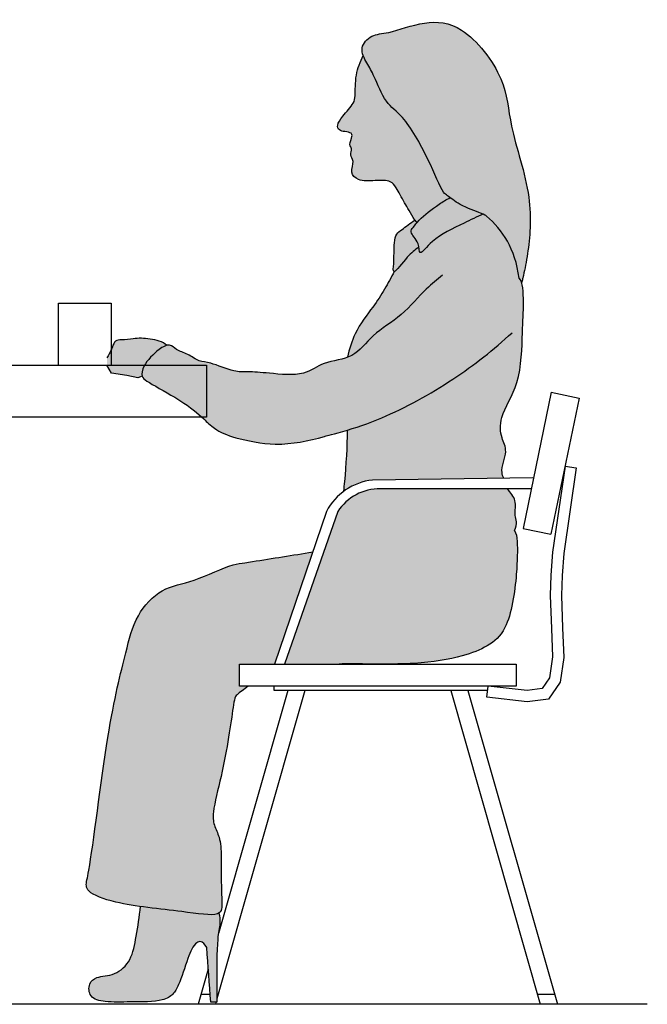
# Model space of a CAD drawing. Units: millimetres. Extents: x -0.39 to 9.58, y -6.08 to 3.82.
# Drawn here: x 5.94 to 6.78, y -2.78 to -1.47 of the extents above; entities that cross this region are included whole.
import ezdxf

# ---------------------------------------------------------------- set-up
doc = ezdxf.new("R2010")
doc.units = ezdxf.units.MM

# ---------------------------------------------------------------- blocks, each defined once
blk = doc.blocks.new('Persona 74')
at = {"true_color": 0xb8b8b8, "transparency": 33554687}
h = blk.add_hatch(color=9, dxfattribs=at)
h.dxf.hatch_style = 1
edge = h.paths.add_edge_path()
edge.add_spline(control_points=[(0.4047336581697891, 0.956480541939456), (0.4051806406647529, 0.9582918741145647), (0.4056276231597167, 0.9601032062896735), (0.4060746056546805, 0.9619145384647823), (0.4064249794542434, 0.9633343778177874), (0.4067753532538063, 0.9647542171707926), (0.4071149286629066, 0.9661748221307889), (0.4093063429964729, 0.9753425474376058), (0.4143797479450484, 1.00214010984503), (0.4208203189626829, 1.072342953759922), (0.3871456736418111, 1.164794018605939), (0.3855851229906762, 1.227737293228756), (0.3294887304496967, 1.300494516400356), (0.2768123542426224, 1.306431408639739), (0.2292072593505168, 1.287630692674185), (0.2058175246654059, 1.287679963242802), (0.1909540101085934, 1.272273063810866), (0.1931137138322189, 1.262023224859837), (0.1943992839157633, 1.258633518924543)], knot_values=[9.546773799692524, 9.546773799692524, 9.546773799692524, 9.546773799692524, 9.598055048656336, 9.598055048656336, 9.598055048656336, 9.638252609518185, 9.638252609518185, 9.638252609518185, 9.89766335801129, 10.39389069765946, 10.95773540978396, 11.41679647091858, 11.93868718224276, 12.3438185814745, 12.74532186519103, 13.01943868546438, 13.27666697748034, 13.40766832917788, 13.40766832917788, 13.40766832917788, 13.40766832917788], degree=3, periodic=0)
edge.add_spline(control_points=[(0.1943992839157633, 1.258633518924543), (0.1956778576694769, 1.25526226044774), (0.2011631462992531, 1.245357973228853), (0.2094738005287979, 1.231321663185796), (0.2232565803969067, 1.194821481657925), (0.2493835432511844, 1.178056866798535), (0.2805704422583801, 1.123736319274883), (0.2993355539155118, 1.076508985863939), (0.304738231535745, 1.073504841217217), (0.3084122678208079, 1.070758524926552), (0.3097275289618213, 1.069783114856485)], knot_values=[7.413980357785727, 7.413980357785727, 7.413980357785727, 7.413980357785727, 7.544268773894236, 7.804649961785101, 8.14965016773137, 8.465657072403962, 8.927188262661064, 9.324764606824498, 9.476505815335964, 9.54677379969252, 9.54677379969252, 9.54677379969252, 9.54677379969252], degree=3, periodic=0)
edge.add_spline(control_points=[(0.3097275289618213, 1.069783114856485), (0.3132591478997808, 1.067164032935559), (0.3260819203849337, 1.057791146783506), (0.3464269704743783, 1.050825062004165), (0.3525345023550897, 1.048322807472313), (0.3533881303103788, 1.047952256852762)], knot_values=[6.824149845607845, 6.824149845607845, 6.824149845607845, 6.824149845607845, 7.012827011341365, 7.346650941192952, 7.413980357785728, 7.413980357785728, 7.413980357785728, 7.413980357785728], degree=3, periodic=0)
edge.add_spline(control_points=[(0.3533881303103788, 1.047952256852762), (0.3565412325615281, 1.046583529428324), (0.3788699780473931, 1.027530916266006), (0.3960479303237605, 1.002170683708513), (0.4014970294749389, 0.9628284159577305)], knot_values=[0, 0, 0, 0, 0.2486991360953406, 6.824149845607846, 6.824149845607846, 6.824149845607846, 6.824149845607846], degree=3, periodic=0)
edge.add_spline(control_points=[(0.4014970294749389, 0.9628284159577305), (0.4028699744495674, 0.9613838268180079), (0.4039251229211721, 0.9591810158706042), (0.4047336581653211, 0.9564805419544049)], knot_values=[3.333585661916953, 3.333585661916953, 3.333585661916953, 3.333585661916953, 3.427229654417148, 3.427229654417148, 3.427229654417148, 3.427229654417148], degree=3, periodic=0)
edge = h.paths.add_edge_path()
edge.add_spline(control_points=[(0.3097275289618213, 1.069783114856485), (0.3084122678208079, 1.070758524926552), (0.304738231535745, 1.073504841217217), (0.2993355539155118, 1.076508985863939), (0.2805704422583801, 1.123736319274883), (0.2493835432511844, 1.178056866798535), (0.2232565803969067, 1.194821481657925), (0.2094738005287979, 1.231321663185796), (0.2011631462992531, 1.245357973228853), (0.1956778576694769, 1.25526226044774), (0.1943992839157633, 1.258633518924543)], knot_values=[7.413980357785729, 7.413980357785729, 7.413980357785729, 7.413980357785729, 7.484248342142285, 7.635989550653751, 8.033565894817185, 8.495097085074287, 8.81110398974688, 9.156104195693148, 9.416485383584012, 9.546773799692522, 9.546773799692522, 9.546773799692522, 9.546773799692522], degree=3, periodic=0)
edge.add_spline(control_points=[(0.1943992839157715, 1.258633518924562), (0.1902191688847665, 1.250442579234061), (0.1834799794035291, 1.234054481072505), (0.1838517554986367, 1.205475159889403), (0.1823325194689858, 1.195104849723748), (0.1669112606445822, 1.178346837546499), (0.1589302278663922, 1.166757062786779), (0.1616370707768624, 1.158829311548146), (0.1698782930650964, 1.15760266970301), (0.1787458391740415, 1.156256528667967), (0.1803578981141243, 1.151385464304383), (0.1746018896022292, 1.139762848794653), (0.1806886084480652, 1.134999203847926), (0.1758631483452007, 1.126269074298051), (0.1833478946126661, 1.11822632429255), (0.1759269113205448, 1.103064426469246), (0.1879949382837651, 1.091069643417065), (0.2098371289110901, 1.092561827128257), (0.2310283188952553, 1.093089639887395), (0.2387971341555613, 1.082776025018006), (0.2490180722108164, 1.063058307662828), (0.2570959416162282, 1.049570056283656), (0.2627702865214303, 1.039870219631318)], knot_values=[0.03124718999684895, 0.03124718999684895, 0.03124718999684895, 0.03124718999684895, 0.3317704211933834, 0.6300249354715537, 0.8144127916496822, 1.083104188293923, 1.299732186269655, 1.458812945163883, 1.617424087838565, 1.783714214514296, 1.899237516499667, 2.076095558273584, 2.216021275206532, 2.377264306131694, 2.551329967996875, 2.768168463178044, 2.977131648377606, 3.246607201282081, 3.502436130443916, 3.695471526781419, 3.968965765941357, 4.229222454557864, 4.229222454557864, 4.229222454557864, 4.229222454557864], degree=3, periodic=0)
edge.add_line((0.2627702865214302, 1.039870219631318), (0.2654349509014126, 1.036177483517219))
edge.add_spline(control_points=[(0.2654349509682374, 1.036177483594671), (0.2664650708988776, 1.037413888080308), (0.2732169492584502, 1.045147579737239), (0.2899745119080706, 1.058237158025648), (0.30473887747047, 1.067168010116603), (0.309727528967386, 1.06978311485183)], knot_values=[2.33038490625354, 2.33038490625354, 2.33038490625354, 2.33038490625354, 2.405439264754302, 2.780818513267809, 2.960232616072015, 2.960232616072015, 2.960232616072015, 2.960232616072015], degree=3, periodic=0)
at = {"true_color": 0xd1d1d1}
h = blk.add_hatch(color=254, dxfattribs=at)
h.dxf.hatch_style = 1
edge = h.paths.add_edge_path()
edge.add_spline(control_points=[(0.309727528967386, 1.06978311485183), (0.30473887747047, 1.067168010116603), (0.2899745119080706, 1.058237158025648), (0.2696898322159313, 1.042392496815829), (0.2613102116979178, 1.030728503021919), (0.2547686991204614, 1.023661153559956), (0.2698046382702728, 1.010550681633859), (0.2676245425903687, 0.9897423490243966), (0.2879166473239252, 1.017129984311275), (0.3212118391344916, 1.03211621204337), (0.3455606963167099, 1.044543809881489), (0.353388130310293, 1.047952256852724)], knot_values=[0.7736509434674463, 0.7736509434674463, 0.7736509434674463, 0.7736509434674463, 0.9530650462716519, 1.328444294785159, 1.536068445083331, 1.677259453225266, 1.912530550464913, 2.103991740705228, 2.361107200031332, 2.745672180702003, 2.960232616072015, 2.960232616072015, 2.960232616072015, 2.960232616072015], degree=3, periodic=0)
edge.add_spline(control_points=[(0.3533881303103783, 1.047952256852762), (0.3525345023550894, 1.048322807472313), (0.3464269704743792, 1.050825062004165), (0.326081920384933, 1.057791146783506), (0.3132591478997817, 1.067164032935559), (0.3097275289618224, 1.069783114856485)], knot_values=[6.82414984560786, 6.82414984560786, 6.82414984560786, 6.82414984560786, 6.891479262200622, 7.225303192052209, 7.413980357785725, 7.413980357785725, 7.413980357785725, 7.413980357785725], degree=3, periodic=0)
edge = h.paths.add_edge_path()
edge.add_spline(control_points=[(0.268232470384179, 1.004305165021642), (0.2679855777451667, 1.005700534332356), (0.2661207902025513, 1.013762784728362), (0.2547686991204614, 1.023661153559956), (0.2604696354553653, 1.029820357392724), (0.2636154325890345, 1.033993601292397), (0.2654349509682365, 1.03617748359467)], knot_values=[1.769034649511146, 1.769034649511146, 1.769034649511146, 1.769034649511146, 1.821353009074548, 2.056624106314195, 2.19781511445613, 2.330384906253524, 2.330384906253524, 2.330384906253524, 2.330384906253524], degree=3, periodic=0)
edge.add_line((0.2654349509034901, 1.03617748351434), (0.2627702865214303, 1.039870219631318))
edge.add_spline(control_points=[(0.2627702865214303, 1.039870219631318), (0.2568737408424226, 1.036119554424168), (0.2462056472061249, 1.027466315434935), (0.2378719295810185, 1.02202447547424), (0.2348799776532076, 1.0088637373198), (0.2355241058733952, 0.984331418093646), (0.2326400128039836, 0.9642282208940642), (0.2538137856490437, 0.9937510973240862), (0.2628885066792179, 0.9999248064859572), (0.268232470384163, 1.004305165021606)], knot_values=[0, 0, 0, 0, 0.2525932755956581, 0.4203836101898413, 0.6137534141727505, 0.903155859592359, 1.080255161432976, 1.359497452055004, 1.610667705469292, 1.610667705469292, 1.610667705469292, 1.610667705469292], degree=3, periodic=0)
at = {"true_color": 0xdbdbdb, "transparency": 33554687}
h = blk.add_hatch(color=254, dxfattribs=at)
h.dxf.hatch_style = 1
edge = h.paths.add_edge_path()
edge.add_spline(control_points=[(0.3811067631606022, 0.6968634074644884), (0.379826653253776, 0.6991828835229228), (0.3762244894081395, 0.7093703440887742), (0.3876828596812345, 0.7325617446838351), (0.3769489495539631, 0.7502646573163005), (0.3746810519539849, 0.7803182727716944), (0.404873218290561, 0.8226150010413207), (0.4051635530130113, 0.8907787872363357), (0.4079880087879033, 0.9245637049160287), (0.4067487880810852, 0.9497500922743782), (0.404733658165318, 0.9564805419544085)], knot_values=[0.9154907360848714, 0.9154907360848714, 0.9154907360848714, 0.9154907360848714, 1.012373297596745, 1.314929572027414, 1.56530677655336, 1.861532848420042, 2.268726939074729, 2.73509098789909, 3.100194709470073, 3.333585661917003, 3.333585661917003, 3.333585661917003, 3.333585661917003], degree=3, periodic=0)
edge.add_spline(control_points=[(0.404733658165318, 0.9564805419544085), (0.4039251229211693, 0.9591810158706062), (0.4028699744495654, 0.9613838268180084), (0.4014970294749389, 0.9628284159577305)], knot_values=[3.333585661917003, 3.333585661917003, 3.333585661917003, 3.333585661917003, 3.427229654417149, 3.427229654417149, 3.427229654417149, 3.427229654417149], degree=3, periodic=0)
edge.add_spline(control_points=[(0.4014970294749389, 0.9628284159577305), (0.3960479303237605, 1.002170683708513), (0.3788699780473923, 1.027530916266006), (0.3565412325615291, 1.046583529428323), (0.3533881303103801, 1.047952256852761)], knot_values=[0, 0, 0, 0, 6.575450709512506, 6.824149845607798, 6.824149845607798, 6.824149845607798, 6.824149845607798], degree=3, periodic=0)
edge.add_spline(control_points=[(0.353388130310293, 1.047952256852724), (0.3455606963167099, 1.044543809881489), (0.3212118391344916, 1.03211621204337), (0.2879166473239252, 1.017129984311275), (0.2688988152868923, 0.9914621960450312), (0.2688890915197053, 1.000594122906547), (0.2682324703841772, 1.004305165021642)], knot_values=[0.7736509434674465, 0.7736509434674465, 0.7736509434674465, 0.7736509434674465, 0.988211378837458, 1.372776359508129, 1.629891818834233, 1.769034649511154, 1.769034649511154, 1.769034649511154, 1.769034649511154], degree=3, periodic=0)
edge.add_spline(control_points=[(0.268232470384163, 1.004305165021606), (0.2628885066792179, 0.9999248064859572), (0.2539110570546459, 0.9938172729526213), (0.23827959756367, 0.9720908253774558), (0.2355225718682572, 0.9717117176372918)], knot_values=[0, 0, 0, 0, 0.2511702534142883, 0.5247270829036191, 0.5247270829036191, 0.5247270829036191, 0.5247270829036191], degree=3, periodic=0)
edge.add_spline(control_points=[(0.2355225718682732, 0.971711717637298), (0.2315231983526189, 0.9636816689129759), (0.2226562355415638, 0.9476364190353479), (0.2070653724176452, 0.9232106370674984), (0.1843120318684157, 0.8957806108593394), (0.1757668422811118, 0.868452365132808), (0.1734916381187954, 0.8575092523370502)], knot_values=[0, 0, 0, 0, 0.2861887898246065, 0.5806996243740209, 0.9414002585576726, 1.174738992804329, 1.174738992804329, 1.174738992804329, 1.174738992804329], degree=3, periodic=0)
edge.add_spline(control_points=[(0.1734916380990157, 0.8575092523297103), (0.1635078969937567, 0.8538051787412391), (0.1394301595584491, 0.8515099895637253), (0.1169891800402247, 0.8317956279265486), (0.08522910640136416, 0.834812598231542), (0.07104480422946047, 0.8361686710643204)], knot_values=[1.449315079842607, 1.449315079842607, 1.449315079842607, 1.449315079842607, 1.734046033939089, 2.038598259027416, 2.393687229946502, 2.393687229946502, 2.393687229946502, 2.393687229946502], degree=3, periodic=0)
edge.add_spline(control_points=[(0.07104480422946047, 0.8361686710643204), (0.07060688749624866, 0.8362105375571325), (0.05846355886867372, 0.8373717635786537), (0.04104867296161707, 0.8388715688413875), (0.02440506601656089, 0.8373268554541209), (0.006950623437038672, 0.8444640755951971), (-0.0006577074209381806, 0.8471607146990783)], knot_values=[2.393687229946502, 2.393687229946502, 2.393687229946502, 2.393687229946502, 2.404650011214127, 2.699621899905091, 2.936903309981564, 3.167965548781287, 3.167965548781287, 3.167965548781287, 3.167965548781287], degree=3, periodic=0)
edge.add_spline(control_points=[(-0.0006577074209381806, 0.8471607146990783), (-0.003389848416277985, 0.8481290740387122), (-0.01280429279106698, 0.8512470648267119), (-0.02350181381797256, 0.8513091285365464), (-0.03851460773341486, 0.8621152145749775), (-0.05400291717129235, 0.8666863815741586), (-0.06050679838960704, 0.8741001492698759), (-0.06512912679595573, 0.8738311878572649), (-0.06634622278778046, 0.8735491788128469)], knot_values=[3.167965548781287, 3.167965548781287, 3.167965548781287, 3.167965548781287, 3.250939676337524, 3.468086436617588, 3.698926727372391, 3.921936513455238, 4.102800364114111, 4.1627790056123, 4.1627790056123, 4.1627790056123, 4.1627790056123], degree=3, periodic=0)
edge.add_spline(control_points=[(-0.06634622278778046, 0.8735491788128469), (-0.06950489333842214, 0.8728172943356975), (-0.08003197417348673, 0.866447334622424), (-0.09826562756101254, 0.8481149894132392), (-0.1003015604270221, 0.835750023114799), (-0.09944520301887572, 0.8324714194613785)], knot_values=[4.1627790056123, 4.1627790056123, 4.1627790056123, 4.1627790056123, 4.318438682285772, 4.617581557510723, 4.818943107291337, 4.818943107291337, 4.818943107291337, 4.818943107291337], degree=3, periodic=0)
edge.add_spline(control_points=[(-0.09944520301887572, 0.8324714194613785), (-0.09942445816978918, 0.8323919968542315), (-0.0986709987213672, 0.8296723871523684), (-0.0926140958600783, 0.8249740404902459), (-0.05626401829499272, 0.8049767489379258), (-0.03700972603375874, 0.7925870579316516), (-0.02028117714018407, 0.7780263913192282)], knot_values=[4.818943107291337, 4.818943107291337, 4.818943107291337, 4.818943107291337, 4.823820994634031, 4.988092691217702, 5.349363396885126, 5.639511365546312, 5.639511365546312, 5.639511365546312, 5.639511365546312], degree=3, periodic=0)
edge.add_spline(control_points=[(-0.02028117714018407, 0.7780263913192282), (-0.01942682124657047, 0.7772827529191257), (-0.01855120099452812, 0.7765155296014834), (-0.01765297203855809, 0.7757234222231784)], knot_values=[5.639511365546312, 5.639511365546312, 5.639511365546312, 5.639511365546312, 5.654329723589356, 5.654329723589356, 5.654329723589356, 5.654329723589356], degree=3, periodic=0)
edge.add_spline(control_points=[(-0.01765297203855809, 0.7757234222231784), (-0.01296086075872438, 0.7711945293164151), (-0.001261956321634727, 0.7598671832989154), (0.02306430941640869, 0.7499838113766808), (0.08363385000200374, 0.7375968363545136), (0.124268826484915, 0.7473055069611236), (0.1488142276390505, 0.7537926653983522), (0.1671697839541224, 0.7588866553225753)], knot_values=[5.794770515069521, 5.794770515069521, 5.794770515069521, 5.794770515069521, 5.987778594748224, 6.283172389516661, 6.629421364435875, 7.063279315123856, 7.124810339140989, 7.124810339140989, 7.124810339140989, 7.124810339140989], degree=3, periodic=0)
edge.add_spline(control_points=[(0.1671697839541224, 0.7588866553225753), (0.1691073792094748, 0.75944978182212), (0.1710511002487802, 0.7600242521301466), (0.1730015014969659, 0.7606116424618401)], knot_values=[7.226577128736407, 7.226577128736407, 7.226577128736407, 7.226577128736407, 7.26495510863043, 7.26495510863043, 7.26495510863043, 7.26495510863043], degree=3, periodic=0)
edge.add_spline(control_points=[(0.1730015014969286, 0.7606116424626421), (0.1729761417382143, 0.7389952169440557), (0.1714358750986555, 0.7146145263402621), (0.1693607555899064, 0.6923269693385095), (0.1689519051197212, 0.6879357628942504), (0.1685222922709269, 0.683625809510092), (0.1680926794221325, 0.6793158561259336), (0.168084254611232, 0.6792313369073977), (0.1680758298003315, 0.6791468176888618), (0.1680674049894311, 0.6790622984703258)], knot_values=[1.875518461934204, 1.875518461934204, 1.875518461934204, 1.875518461934204, 2.279213922531702, 2.279213922531702, 2.279213922531702, 2.358752030183186, 2.358752030183186, 2.358752030183186, 2.360311791531705, 2.360311791531705, 2.360311791531705, 2.360311791531705], degree=3, periodic=0)
edge.add_arc((0.2147858294839704, 0.6167520973147731), 0.07787921645277047, 95.92141373575078, 126.8615245663953, ccw=False)
edge.add_line((0.206751475411048, 0.6942157759643726), (0.3811067631643379, 0.6968634074562452))
edge = h.paths.add_edge_path()
edge.add_spline(control_points=[(0.1975579459870094, 0.4496367110987514), (0.2170809350400802, 0.4493965397626107), (0.2683848454241193, 0.4490357965769975), (0.3243016504255394, 0.4582931569862438), (0.3599832544249608, 0.4726126550010576), (0.3885538079880888, 0.4955379876990165), (0.399100353897623, 0.5685919295362538), (0.3994315838023841, 0.6099019583089209), (0.3978543406884327, 0.6236975459445624), (0.3951579132439527, 0.626995528826999)], knot_values=[1.2641019058412, 1.2641019058412, 1.2641019058412, 1.2641019058412, 1.646309375523717, 2.091033884995768, 2.422417135491493, 2.743433844954759, 3.212723513658033, 3.576500816461868, 3.785607531692321, 3.785607531692321, 3.785607531692321, 3.785607531692321], degree=3, periodic=0)
edge.add_spline(control_points=[(0.3951579132439491, 0.6269955288269955), (0.3997737723325514, 0.636878717411463), (0.3939021725327763, 0.647576239934466), (0.3992387379877478, 0.6670184788277691), (0.3901879210081507, 0.6775954470116856), (0.3855053889632636, 0.6824472731116247)], knot_values=[0, 0, 0, 0, 0.215557892706131, 0.4697878046156184, 0.6965141787245057, 0.6965141787245057, 0.6965141787245057, 0.6965141787245057], degree=3, periodic=0)
edge.add_line((0.3855053889632369, 0.6824472731116513), (0.2171775360449679, 0.6824472731116513))
edge.add_arc((0.2156113215407185, 0.6169931115167397), 0.06547289743066274, 88.62926424188406, 147.213579476432)
edge.add_line((0.160568586111161, 0.6524472731116475), (0.0899061671440542, 0.4496367110987505))
edge.add_line((0.0899061671440542, 0.4496367110987505), (0.1622427323119808, 0.4496367110987505))
edge.add_spline(control_points=[(0.1622427323116167, 0.4496367110987372), (0.1675884794273816, 0.4498949198787203), (0.1776600424625059, 0.4499116103799956), (0.1912797946278708, 0.4497139447639613), (0.1975579459870094, 0.4496367110987514)], knot_values=[3.785607531692322, 3.785607531692322, 3.785607531692322, 3.785607531692322, 3.949101149418785, 4.072010420060538, 4.072010420060538, 4.072010420060538, 4.072010420060538], degree=3, periodic=0)
edge.add_line((0.175817919483924, 0.4498719800162387), (0.2448920742486802, 0.4497987082777959))
edge = h.paths.add_edge_path()
edge.add_spline(control_points=[(0.002552661023003111, 0.1184393645903086), (0.004607743593091129, 0.1197807701261917), (0.007487755876004698, 0.1254296923450173), (0.005451043471396133, 0.1438782428276255), (0.005925706547515119, 0.1921620228984793), (0.004711977540466705, 0.2185999388492377), (-0.004819324070211906, 0.2357170355467559), (-0.005845229798012497, 0.2559606558147607), (0.01161034194427657, 0.3208935125702652), (0.01974418990860727, 0.3808476135608458), (0.02319776510211113, 0.403512420176618), (0.02597895741754996, 0.4093794301994791), (0.03635464629704188, 0.4156264685260718), (0.04133218132215077, 0.4203319127162031)], knot_values=[5.500357650221929, 5.500357650221929, 5.500357650221929, 5.500357650221929, 5.629282529835333, 5.869713283172363, 6.260812011640047, 6.550851857873802, 6.782292535455793, 7.026550705129741, 7.477894422233266, 8.447560061757637, 8.704526066321375, 8.845749269427944, 9.084601501447262, 9.084601501447262, 9.084601501447262, 9.084601501447262], degree=3, periodic=0)
edge.add_line((0.04133218132215077, 0.4203319127162031), (0.02983309595736827, 0.420331912716196))
edge.add_line((0.02983309595736827, 0.420331912716196), (0.02983309595736827, 0.4496367110987505))
edge.add_line((0.02983309595736827, 0.4496367110987505), (0.07650159455778649, 0.4496367110987505))
edge.add_line((0.07650159455778649, 0.4496367110987505), (0.1272664759873283, 0.5987043612407534))
edge.add_spline(control_points=[(0.1272664759873301, 0.5987043612407534), (0.1005569679963276, 0.5944360341545618), (0.07384746000532516, 0.5901677070683702), (0.04713795201432269, 0.5858993799821786), (0.04373186319940459, 0.585355068153163), (0.04032577438448648, 0.5848107563241474), (0.03712290342340907, 0.584373929665837), (0.03192814882999073, 0.5836654380290014), (0.01648407847361, 0.5822545009136348), (-0.03061443163974786, 0.5579107832318329), (-0.07401287538652923, 0.5522793859725397), (-0.1092996748845678, 0.5138882636189877), (-0.1226335144207837, 0.4574220203085275), (-0.1455472547297347, 0.3697447994245096), (-0.1677998050828933, 0.1788090990619935), (-0.1748329608718109, 0.155749328052174), (-0.1704366037319005, 0.1448350567233874), (-0.1431864395543059, 0.13390463047861), (-0.1133199516672967, 0.1288636814304729), (-0.1017787066216744, 0.1272343661560198)], knot_values=[9.822149054499661, 9.822149054499661, 9.822149054499661, 9.822149054499661, 10.69505730750982, 10.69505730750982, 10.69505730750982, 10.80637358626827, 10.80637358626827, 10.80637358626827, 10.98691809069254, 11.4047078813534, 11.77819633836345, 12.15571315349828, 12.56781142918722, 13.20427624672397, 13.91076658575813, 14.1591074983594, 14.31905361573804, 14.66381853661207, 14.86711547326699, 14.86711547326699, 14.86711547326699, 14.86711547326699], degree=3, periodic=0)
edge.add_spline(control_points=[(-0.1017787066216744, 0.1272343661560198), (-0.08361529901504205, 0.1246701785547151), (-0.04115083845889345, 0.1203414040740478), (-0.005539815035469076, 0.114278745492757), (0.002011787310191693, 0.118086322331501), (0.002552661023003111, 0.1184393645903086)], knot_values=[9.084601501447262, 9.084601501447262, 9.084601501447262, 9.084601501447262, 9.404546629641539, 9.788217533048769, 9.82214905449966, 9.82214905449966, 9.82214905449966, 9.82214905449966], degree=3, periodic=0)
at = {"true_color": 0xb8b8b8, "transparency": 33554687}
h = blk.add_hatch(color=9, dxfattribs=at)
h.dxf.hatch_style = 1
edge = h.paths.add_edge_path()
edge.add_spline(control_points=[(-0.06634622278757263, 0.8735491788128957), (-0.0696931451498699, 0.8757539620968693), (-0.07617119506727477, 0.8801829427067736), (-0.1008676704967666, 0.8835211413341151), (-0.1108405515228235, 0.8821921690415477), (-0.1262020026915263, 0.8803599445878696), (-0.1353940589025555, 0.8806883382251662), (-0.1390308834519587, 0.8711676409877196), (-0.1406921160221923, 0.8670571524376998), (-0.1442290050737682, 0.8602868304177997), (-0.1462899462227831, 0.8568738774974296)], knot_values=[0, 0, 0, 0, 0.1912896632379331, 0.4596549669202929, 0.6433455161556392, 0.8572796053976055, 1.017225722776248, 1.178289875988895, 1.306491482928065, 1.471135063307274, 1.471135063307274, 1.471135063307274, 1.471135063307274], degree=3, periodic=0)
edge.add_line((-0.1462899462150951, 0.8568738775104903), (-0.1462899462150951, 0.8471607146990783))
edge.add_line((-0.1462899462150951, 0.8471607146990783), (-0.1401365322063945, 0.8362569924008723))
edge.add_line((-0.1401365322063945, 0.8362569924008723), (-0.1198699993560517, 0.8332184255740769))
edge.add_line((-0.1198699993560517, 0.8332184255740769), (-0.1051767374043173, 0.8301798927444706))
edge.add_line((-0.1051767374043173, 0.8301798927444706), (-0.09944520301823623, 0.8324714194580176))
edge.add_spline(control_points=[(-0.09944520301887572, 0.8324714194613785), (-0.1003015604270221, 0.835750023114799), (-0.09826562756101254, 0.8481149894132392), (-0.08003197417348673, 0.866447334622424), (-0.06950489333842214, 0.8728172943356975), (-0.06634622278778046, 0.8735491788128469)], knot_values=[4.1627790056123, 4.1627790056123, 4.1627790056123, 4.1627790056123, 4.364140555392913, 4.663283430617864, 4.818943107291337, 4.818943107291337, 4.818943107291337, 4.818943107291337], degree=3, periodic=0)
h = blk.add_hatch(color=9, dxfattribs=at)
h.dxf.hatch_style = 1
edge = h.paths.add_edge_path()
edge.add_spline(control_points=[(-0.1017787066216727, 0.1272343661560313), (-0.1026955011256803, 0.1139692922348345), (-0.1073976115044957, 0.08817537958782395), (-0.1126225900440545, 0.05602008779116119), (-0.1345241984708991, 0.03473751204755615), (-0.1599701593202383, 0.0349679286802882), (-0.1709834534842969, 0.02507187120360754), (-0.1701102083393948, 0.005116952746924142), (-0.1467836353749306, -0.0004657568761174957), (-0.1153393495281705, 0.0005776261229826218), (-0.07295558242458355, 0.0001176375758973336), (-0.05792791254032181, 0.01007515800957748), (-0.0498940308827116, 0.02345791773237949), (-0.03913394896935074, 0.0579485055371407), (-0.02988250315272012, 0.08013326351147043), (-0.01937246143452853, 0.0823434967818173), (-0.0136138381667763, 0.0727606499956579)], knot_values=[1.807134514856119, 1.807134514856119, 1.807134514856119, 1.807134514856119, 2.173638847183559, 2.502337253373816, 2.808305164959628, 3.092123266450601, 3.299702752045283, 3.530729493582377, 3.793895758938781, 4.13146444949396, 4.507165666094083, 4.739417415928216, 4.962986381484184, 5.315824549798838, 5.599266707552633, 5.783429642820155, 5.783429642820155, 5.783429642820155, 5.783429642820155], degree=3, periodic=0)
edge.add_spline(control_points=[(-0.0136138381667763, 0.0727606499956579), (-0.01291721438345661, 0.06310795552869397), (-0.01222059060014402, 0.05345526106173093), (-0.01152396681682788, 0.04380256659476967)], knot_values=[1.617987853747135, 1.617987853747135, 1.617987853747135, 1.617987853747135, 1.807134514856119, 1.807134514856119, 1.807134514856119, 1.807134514856119], degree=3, periodic=0)
edge.add_spline(control_points=[(-0.01152396681682788, 0.04380256659476967), (-0.01071073967414193, 0.03253416989540092), (-0.009897512531455988, 0.02126577319603218), (-0.009084285388768265, 0.009997376496662547)], knot_values=[1.397181153707884, 1.397181153707884, 1.397181153707884, 1.397181153707884, 1.617987853747135, 1.617987853747135, 1.617987853747135, 1.617987853747135], degree=3, periodic=0)
edge.add_spline(control_points=[(-0.009084285388768265, 0.009997376496662547), (-0.00884378569333144, 0.006664917664441994), (-0.00860328599789284, 0.003332458832221441), (-0.008362786302456016, 0)], knot_values=[1.331880893396621, 1.331880893396621, 1.331880893396621, 1.331880893396621, 1.397181153707884, 1.397181153707884, 1.397181153707884, 1.397181153707884], degree=3, periodic=0)
edge.add_spline(control_points=[(-0.008362786302456016, 0), (-0.006011602226982049, 0), (-0.003660418151527622, 0), (-0.001309234076076748, 0)], knot_values=[1.196160373199682, 1.196160373199682, 1.196160373199682, 1.196160373199682, 1.331880893396621, 1.331880893396621, 1.331880893396621, 1.331880893396621], degree=3, periodic=0)
edge.add_spline(control_points=[(-0.001309234076076748, 0), (-0.0008728227173850911, 0), (-0.0004364113586916574, 0), (0, 0)], knot_values=[1.170968820892097, 1.170968820892097, 1.170968820892097, 1.170968820892097, 1.196160373199682, 1.196160373199682, 1.196160373199682, 1.196160373199682], degree=3, periodic=0)
edge.add_spline(control_points=[(0, 0), (-8.565551258499227e-06, 0.001573740950202129), (-1.208164017896252e-05, 0.003080125162852276), (-1.243254197724752e-05, 0.004555191994476182)], knot_values=[1.119910378870339, 1.119910378870339, 1.119910378870339, 1.119910378870339, 1.170968820892097, 1.170968820892097, 1.170968820892097, 1.170968820892097], degree=3, periodic=0)
edge.add_spline(control_points=[(-1.243254197724752e-05, 0.004555191994476182), (-1.287013037654106e-05, 0.006394658582422608), (-8.385512582975707e-06, 0.008185423276657389), (-2.632826678450328e-06, 0.009997376496577282)], knot_values=[1.056238485422486, 1.056238485422486, 1.056238485422486, 1.056238485422486, 1.119910378870339, 1.119910378870339, 1.119910378870339, 1.119910378870339], degree=3, periodic=0)
edge.add_spline(control_points=[(-2.632826678450328e-06, 0.009997376496577282), (1.286820258350474e-05, 0.01487981582018261), (9.796835840703011e-05, 0.0322258756588587), (-0.000644951791127113, 0.0724444759438363), (0.00163338722305717, 0.08892642692103259), (0.002008071690509539, 0.09133569472293335)], knot_values=[0.3847267500365188, 0.3847267500365188, 0.3847267500365188, 0.3847267500365188, 0.5562952833521198, 0.9756462575640441, 1.056238485422486, 1.056238485422486, 1.056238485422486, 1.056238485422486], degree=3, periodic=0)
edge.add_spline(control_points=[(0.002008071690509539, 0.09133569472293335), (0.002840793001187336, 0.09669019648654054), (0.004708056288208695, 0.1055638001239609), (0.003392930761918933, 0.1139660764908115), (0.002552661023003111, 0.1184393645903228)], knot_values=[0, 0, 0, 0, 0.1791130175984126, 0.3847267500365188, 0.3847267500365188, 0.3847267500365188, 0.3847267500365188], degree=3, periodic=0)
edge.add_spline(control_points=[(0.002552661023003111, 0.1184393645903086), (0.002011787310191693, 0.118086322331501), (-0.005539815035469076, 0.114278745492757), (-0.04115083845889345, 0.1203414040740478), (-0.08361529901504205, 0.1246701785547151), (-0.1017787066216744, 0.1272343661560198)], knot_values=[9.084601501447262, 9.084601501447262, 9.084601501447262, 9.084601501447262, 9.118533022898152, 9.502203926305382, 9.82214905449966, 9.82214905449966, 9.82214905449966, 9.82214905449966], degree=3, periodic=0)
at = {"color": 6}
for p, q in [((0.2627702865214303, 1.039870219631318), (0.2654349508804046, 1.036177483546332)), ((0.4442201056728514, 0.810964195481378), (0.4067547986848545, 0.6299509394571343)), ((0.4811871888184065, 0.803312915409637), (0.4437218818304096, 0.6222996593856207)), ((0.4442201056728514, 0.810964195481378), (0.4811871888184065, 0.803312915409637)), ((0.4624545353246354, 0.7128062873976289), (0.4773000632609943, 0.7106591264137334)), ((0.4067547986848545, 0.6299509394571343), (0.4437218818304096, 0.6222996593856207)), ((0.02983309595736827, 0.4496367110987505), (0.3976087758666687, 0.4496367110987505)), ((0.02983309595736827, 0.420331912716196), (0.02983309595736827, 0.4496367110987505)), ((0.3976087758666687, 0.4496367110987505), (0.3976087758666687, 0.4203319127164233)), ((0.3976087758666687, 0.4203319127164233), (0.02983309595736827, 0.420331912716196)), ((0.07613521316823935, 0.414354992111643), (0.0761352131686941, 0.4203319127168781)), ((0.3584763597224843, 0.4054679101502954), (0.3601322113074126, 0.4203762351913012)), ((0.1166520264111419, 0.4143549921120977), (-1.243254197724752e-05, 0.004555191994477958)), ((0.09396729556209138, 0.4143549921120977), (0.00200807169050421, 0.09133569472319003)), ((0.3594634383318258, 0.4143549921123251), (0.07613521316823935, 0.414354992111643)), ((0.310789845412895, 0.4143549921123251), (0.4295594120133721, -0.002839285301058148)), ((0.3334745762624003, 0.4143549921120977), (0.4522441428628756, -0.002839285301058148)), ((-0.01152396681682966, 0.04380256659477055), (-0.02480227103872679, -0.002839285301058148)), ((-0.009084285388768265, 0.009997376496664323), (-0.02114784709076467, 0.009997376496785115)), ((0.001536883758994634, 0.009997376496557742), (-2.632826676673972e-06, 0.00999737649657284)), ((0.4485897189148851, 0.009997376496616361), (0.425904988064925, 0.009997376496843735)), ((-0.001309234076071419, -8.881784197001252e-16), (-0.002117540188873335, -0.002839285301058148))]:
    blk.add_line(p, q, dxfattribs=at)
for points in [[(-0.09944520302477677, 0.8324714194554028), (-0.1051767374043173, 0.8301798927444706), (-0.1198699993560517, 0.8332184255740769), (-0.1401365322063945, 0.8362569924008723), (-0.1462899462150951, 0.8471607146990783)], [(0.4773000632609943, 0.7106591264137334), (0.4608322193550372, 0.5968000173025159), (0.4584263213043265, 0.5671386686565567), (0.4576284189130853, 0.5408180025390577), (0.4592572965272517, 0.4976693279602697), (0.4609671406239464, 0.4583580137064329), (0.4561139236845371, 0.4253688174478922), (0.4403287565175411, 0.4030149773962277), (0.4122028222397454, 0.3995005698973584), (0.3584763597224843, 0.4054679101502954)], [(0.4624545353246354, 0.7128062873976289), (0.445919353249959, 0.5984816004047699), (0.443444717235419, 0.5679728090704286), (0.4426198385642088, 0.5407622676064276), (0.4442695959070839, 0.4970604927644073), (0.445919353249959, 0.4591306432148796), (0.4417949598925439, 0.431095543276828), (0.431896459451476, 0.4170779853207334), (0.4120994149527029, 0.4146042939242163), (0.3601322113074126, 0.4203762351913012)]]:
    blk.add_lwpolyline(points, dxfattribs=at)
for points in [[(0.4195562470474066, 0.6974472731117514), (0.206751475411048, 0.6942157759643726, 0.2530320796254147), (0.1455685861112013, 0.6524472731116822), (0.07650159455778649, 0.4496367110987505)], [(0.4176202529576436, 0.6824472731116513), (0.2171775360449679, 0.6824472731116513, 0.2613394632357686), (0.160568586111161, 0.6524472731116475), (0.0899061671440542, 0.4496367110987514)]]:
    blk.add_lwpolyline(points, format="xyb", dxfattribs=at)
for points, knots in [([(0.4014970294749389, 0.9628284159577305), (0.3960479303237605, 1.002170683708513), (0.3787004944441321, 1.027781129069268), (0.3550053608366852, 1.047887846599366), (0.3236581636753328, 1.058621033888691), (0.3063834634526188, 1.072590014347448), (0.2993355539155118, 1.076508985863939), (0.2805704422583801, 1.123736319274883), (0.2493835432511844, 1.178056866798535), (0.2232565803969067, 1.194821481657925), (0.2094738005287979, 1.231321663185796), (0.1996832609990236, 1.24785743095245), (0.188030247584436, 1.269242413489209), (0.2058175246654059, 1.287679963242802), (0.2292072593505168, 1.287630692674185), (0.2768123542426224, 1.306431408639739), (0.3294887304496967, 1.300494516400356), (0.3855851229906762, 1.227737293228756), (0.3871456736418111, 1.164794018605939), (0.4208203189626829, 1.072342953759922), (0.4143797479450484, 1.00214010984503), (0.4093063429964729, 0.9753425474376058), (0.4071149286629066, 0.9661748221307889), (0.4067753532538063, 0.9647542171707926), (0.4064249794542434, 0.9633343778177874), (0.4060746056546805, 0.9619145384647823), (0.4056276231597167, 0.9601032062896735), (0.4051806406647529, 0.9582918741145647), (0.4047336581697891, 0.956480541939456)], [0, 0, 0, 0, 6.575450709512506, 6.891479262200622, 7.225303192052209, 7.484248342142285, 7.635989550653751, 8.033565894817185, 8.495097085074287, 8.81110398974688, 9.156104195693148, 9.416485383584012, 9.677775151390062, 9.935003443406014, 10.20912026367937, 10.6106235473959, 11.01575494662763, 11.53764565795181, 11.99670671908644, 12.56055143121094, 13.05677877085911, 13.31618951935221, 13.31618951935221, 13.31618951935221, 13.35638708021406, 13.35638708021406, 13.35638708021406, 13.40766832917787, 13.40766832917787, 13.40766832917787, 13.40766832917787]), ([(0.2627702865214303, 1.039870219631318), (0.2570959416162282, 1.049570056283656), (0.2490180722108164, 1.063058307662828), (0.2387971341555613, 1.082776025018006), (0.2310283188952553, 1.093089639887395), (0.2098371289110901, 1.092561827128257), (0.1879949382837651, 1.091069643417065), (0.1759269113205448, 1.103064426469246), (0.1833478946126661, 1.11822632429255), (0.1758631483452007, 1.126269074298051), (0.1806886084480652, 1.134999203847926), (0.1746018896022292, 1.139762848794653), (0.1803578981141243, 1.151385464304383), (0.1787458391740415, 1.156256528667967), (0.1698782930650964, 1.15760266970301), (0.1616370707768624, 1.158829311548146), (0.1589302278663922, 1.166757062786779), (0.1669112606445822, 1.178346837546499), (0.1823325194689858, 1.195104849723748), (0.1838517554986367, 1.205475159889403), (0.1834799794035291, 1.234054481072505), (0.1902191688847665, 1.250442579234061), (0.1943992839157715, 1.258633518924562)], [0.03124718999684872, 0.03124718999684872, 0.03124718999684872, 0.03124718999684872, 0.2915038786133559, 0.5649981177732943, 0.7580335141107974, 1.013862443272632, 1.283337996177107, 1.492301181376669, 1.709139676557838, 1.88320533842302, 2.044448369348181, 2.184374086281129, 2.361232128055046, 2.476755430040417, 2.643045556716149, 2.80165669939083, 2.960737458285058, 3.17736545626079, 3.446056852905031, 3.63044470908316, 3.92869922336133, 4.229222454557864, 4.229222454557864, 4.229222454557864, 4.229222454557864]), ([(0.353388130310293, 1.047952256852724), (0.3455606963167099, 1.044543809881489), (0.3212118391344916, 1.03211621204337), (0.2879166473239252, 1.017129984311275), (0.2676245425903687, 0.9897423490243966), (0.2698046382702728, 1.010550681633859), (0.2547686991204614, 1.023661153559956), (0.2613102116979178, 1.030728503021919), (0.2696898322159313, 1.042392496815829), (0.2899745119080706, 1.058237158025648), (0.30473887747047, 1.067168010116603), (0.309727528967386, 1.06978311485183)], [0.7736509434674465, 0.7736509434674465, 0.7736509434674465, 0.7736509434674465, 0.988211378837458, 1.372776359508129, 1.629891818834233, 1.821353009074548, 2.056624106314195, 2.19781511445613, 2.405439264754302, 2.780818513267809, 2.960232616072015, 2.960232616072015, 2.960232616072015, 2.960232616072015]), ([(0.268232470384163, 1.004305165021606), (0.2628885066792179, 0.9999248064859572), (0.2538137856490437, 0.9937510973240862), (0.2326400128039836, 0.9642282208940642), (0.2355241058733952, 0.984331418093646), (0.2348799776532076, 1.0088637373198), (0.2378719295810185, 1.02202447547424), (0.2462056472061249, 1.027466315434935), (0.2568737408424226, 1.036119554424168), (0.2627702865214303, 1.039870219631318)], [0, 0, 0, 0, 0.2511702534142883, 0.5304125440363165, 0.7075118458769332, 0.9969142912965416, 1.190284095279451, 1.358074429873634, 1.610667705469292, 1.610667705469292, 1.610667705469292, 1.610667705469292]), ([(0.2355225718682732, 0.971711717637298), (0.2315231983526189, 0.9636816689129759), (0.2226562355415638, 0.9476364190353479), (0.2070653724176452, 0.9232106370674984), (0.1843120318684157, 0.8957806108593394), (0.1757668422811118, 0.868452365132808), (0.1734916381187954, 0.8575092523370502)], [0, 0, 0, 0, 0.2861887898246065, 0.5806996243740209, 0.9414002585576726, 1.174738992804329, 1.174738992804329, 1.174738992804329, 1.174738992804329]), ([(0.2996571972805597, 0.9665740877474676), (0.2922758799030269, 0.9606788976225076), (0.2769633372879117, 0.9490463980816788), (0.2461981486153366, 0.9116821590739521), (0.2060066470748794, 0.8892071599837275), (0.1827360797028579, 0.8549349888384477), (0.1407560974818942, 0.8526748237328405), (0.116728673046385, 0.8315667729836793), (0.06984730493710956, 0.8363913722999401), (0.04104867296161707, 0.8388715688413875), (0.02259586825012327, 0.8371589416107303), (-0.00814897474193188, 0.851220056110594), (-0.02350181381797256, 0.8513091285365464), (-0.03851460773341486, 0.8621152145749775), (-0.05400291717129235, 0.8666863815741586), (-0.06268937265960339, 0.8765880634972811), (-0.07836527257104642, 0.8681230574458896), (-0.09840117552354499, 0.8479787077812064), (-0.100970359004048, 0.8314560036237832), (-0.0926140958600783, 0.8249740404902459), (-0.0556036593114122, 0.8046134652255263), (-0.03613879782612273, 0.7920252335854965), (-0.01765297203855809, 0.7757234222231784)], [0, 0, 0, 0, 0.2936780549072281, 0.6737275970768799, 1.050327551465727, 1.393516319068779, 1.734046033939089, 2.038598259027416, 2.404650011214127, 2.699621899905091, 2.936903309981564, 3.250939676337524, 3.468086436617588, 3.698926727372391, 3.921936513455238, 4.102800364114111, 4.318438682285772, 4.617581557510723, 4.823820994634031, 4.988092691217702, 5.349363396885126, 5.654329723589356, 5.654329723589356, 5.654329723589356, 5.654329723589356]), ([(0.3811067631606022, 0.6968634074644884), (0.379826653253776, 0.6991828835229228), (0.3762244894081395, 0.7093703440887742), (0.3876828596812345, 0.7325617446838351), (0.3769489495539631, 0.7502646573163005), (0.3746810519539849, 0.7803182727716944), (0.404873218290561, 0.8226150010413207), (0.4051635530130113, 0.8907787872363357), (0.4082363922680088, 0.9275347606156714), (0.4062917949714233, 0.9577834459904437), (0.4014970294749389, 0.9628284159577305)], [0.9154907360848714, 0.9154907360848714, 0.9154907360848714, 0.9154907360848714, 1.012373297596745, 1.314929572027414, 1.56530677655336, 1.861532848420042, 2.268726939074729, 2.73509098789909, 3.100194709470073, 3.427229654417149, 3.427229654417149, 3.427229654417149, 3.427229654417149]), ([(-0.06634622278757263, 0.8735491788128957), (-0.0696931451498699, 0.8757539620968693), (-0.07617119506727477, 0.8801829427067736), (-0.1008676704967666, 0.8835211413341151), (-0.1108405515228235, 0.8821921690415477), (-0.1262020026915263, 0.8803599445878696), (-0.1353940589025555, 0.8806883382251662), (-0.1390308834519587, 0.8711676409877196), (-0.1406921160221923, 0.8670571524376998), (-0.1442290050737682, 0.8602868304177997), (-0.1462899462227831, 0.8568738774974296)], [0, 0, 0, 0, 0.1912896632379331, 0.4596549669202929, 0.6433455161556392, 0.8572796053976055, 1.017225722776248, 1.178289875988895, 1.306491482928065, 1.471135063307274, 1.471135063307274, 1.471135063307274, 1.471135063307274]), ([(0.1671697839541224, 0.7588866553225753), (0.183863104229669, 0.7637382624817981), (0.2306706024979537, 0.7792796557591997), (0.3158350725220593, 0.8265472217497214), (0.3676168774766335, 0.8675821142260407), (0.3921628867538125, 0.8902299230329485)], [7.226577128736407, 7.226577128736407, 7.226577128736407, 7.226577128736407, 7.557221987681952, 8.129110607684156, 8.681309688801218, 8.681309688801218, 8.681309688801218, 8.681309688801218]), ([(-0.01765297203855809, 0.7757234222231784), (-0.01296086075872438, 0.7711945293164151), (-0.001261956321634727, 0.7598671832989154), (0.02306430941640869, 0.7499838113766808), (0.08363385000200374, 0.7375968363545136), (0.124268826484915, 0.7473055069611236), (0.1488142276390505, 0.7537926653983522), (0.1671697839541224, 0.7588866553225753)], [5.794770515069521, 5.794770515069521, 5.794770515069521, 5.794770515069521, 5.987778594748224, 6.283172389516661, 6.629421364435875, 7.063279315123856, 7.124810339140989, 7.124810339140989, 7.124810339140989, 7.124810339140989]), ([(0.1730015014969286, 0.7606116424626421), (0.1729761417382143, 0.7389952169440557), (0.1714358750986555, 0.7146145263402621), (0.1693607555899064, 0.6923269693385095), (0.1689519051197212, 0.6879357628942504), (0.1685222922709269, 0.683625809510092), (0.1680926794221325, 0.6793158561259336), (0.168084254611232, 0.6792313369073977), (0.1680758298003315, 0.6791468176888618), (0.1680674049894311, 0.6790622984703258)], [1.875518461934204, 1.875518461934204, 1.875518461934204, 1.875518461934204, 2.279213922531702, 2.279213922531702, 2.279213922531702, 2.358752030183186, 2.358752030183186, 2.358752030183186, 2.360311791531705, 2.360311791531705, 2.360311791531705, 2.360311791531705]), ([(0.3951579132439491, 0.6269955288269955), (0.3997737723325514, 0.636878717411463), (0.3939021725327763, 0.647576239934466), (0.3992387379877478, 0.6670184788277691), (0.3901879210081507, 0.6775954470116856), (0.3855053889632636, 0.6824472731116247)], [0, 0, 0, 0, 0.215557892706131, 0.4697878046156184, 0.6965141787245057, 0.6965141787245057, 0.6965141787245057, 0.6965141787245057]), ([(0.3951579132439527, 0.626995528826999), (0.3978543406884327, 0.6236975459445624), (0.3994315838023841, 0.6099019583089209), (0.399100353897623, 0.5685919295362538), (0.3885538079880888, 0.4955379876990165), (0.3599832544249608, 0.4726126550010576), (0.3243016504255394, 0.4582931569862438), (0.2624514919263703, 0.4480534945344772), (0.1911006423298289, 0.4499338840180043), (0.1675884794273816, 0.4498949198787203), (0.1622427323116167, 0.4496367110987372)], [1.264101905841201, 1.264101905841201, 1.264101905841201, 1.264101905841201, 1.473208621071654, 1.836985923875489, 2.306275592578763, 2.627292302042029, 2.958675552537755, 3.403400062009805, 3.908516802334075, 4.072010420060538, 4.072010420060538, 4.072010420060538, 4.072010420060538]), ([(0.04133218132215077, 0.4203319127162031), (0.03635464629704188, 0.4156264685260718), (0.02597895741754996, 0.4093794301994791), (0.02319776510211113, 0.403512420176618), (0.01974418990860727, 0.3808476135608458), (0.01161034194427657, 0.3208935125702652), (-0.005845229798012497, 0.2559606558147607), (-0.004819324070211906, 0.2357170355467559), (0.004711977540466705, 0.2185999388492377), (0.005925706547515119, 0.1921620228984793), (0.005451043471396133, 0.1438782428276255), (0.007578634111638394, 0.1246065168617818), (0.0006850675348459845, 0.1132189798891758), (-0.05096662856377066, 0.1220125097708404), (-0.1308722318333366, 0.1289652276045672), (-0.1704366037319005, 0.1448350567233874), (-0.1748329608718109, 0.155749328052174), (-0.1677998050828933, 0.1788090990619935), (-0.1455472547297347, 0.3697447994245096), (-0.1226335144207837, 0.4574220203085275), (-0.1092996748845678, 0.5138882636189877), (-0.07401287538652923, 0.5522793859725397), (-0.03061443163974786, 0.5579107832318329), (0.01648407847361, 0.5822545009136348), (0.03192814882999073, 0.5836654380290014), (0.03712290342340907, 0.584373929665837), (0.04032577438448648, 0.5848107563241474), (0.04373186319940459, 0.585355068153163), (0.04713795201432269, 0.5858993799821786), (0.07384746000532516, 0.5901677070683702), (0.1005569679963276, 0.5944360341545618), (0.1272664759873301, 0.5987043612407534)], [5.500357650221929, 5.500357650221929, 5.500357650221929, 5.500357650221929, 5.739209882241245, 5.880433085347817, 6.137399089911554, 7.107064729435924, 7.55840844653945, 7.802666616213397, 8.034107293795389, 8.324147140029144, 8.715245868496828, 8.955676621833858, 9.118533022898152, 9.502203926305382, 10.02544599115458, 10.37021091202861, 10.53015702940725, 10.77849794200853, 11.48498828104268, 12.12145309857943, 12.53355137426837, 12.9110681894032, 13.28455664641325, 13.70234643707411, 13.88289094149838, 13.88289094149838, 13.88289094149838, 13.99420722025684, 13.99420722025684, 13.99420722025684, 14.86711547326699, 14.86711547326699, 14.86711547326699, 14.86711547326699]), ([(-0.0136138381667763, 0.0727606499956579), (-0.01937246143452853, 0.0823434967818173), (-0.02988250315272012, 0.08013326351147043), (-0.03913394896935074, 0.0579485055371407), (-0.0498940308827116, 0.02345791773237949), (-0.05792791254032181, 0.01007515800957748), (-0.07295558242458355, 0.0001176375758973336), (-0.1153393495281705, 0.0005776261229826218), (-0.1467836353749306, -0.0004657568761174957), (-0.1701102083393948, 0.005116952746924142), (-0.1709834534842969, 0.02507187120360754), (-0.1599701593202383, 0.0349679286802882), (-0.1345241984708991, 0.03473751204755615), (-0.1126225900440545, 0.05602008779116119), (-0.1073976115044957, 0.08817537958782395), (-0.1026955011256803, 0.1139692922348345), (-0.1017787066216727, 0.1272343661560313)], [1.807134514856119, 1.807134514856119, 1.807134514856119, 1.807134514856119, 1.991297450123641, 2.274739607877437, 2.627577776192091, 2.851146741748058, 3.083398491582192, 3.459099708182315, 3.796668398737494, 4.059834664093898, 4.290861405630991, 4.498440891225673, 4.782258992716646, 5.088226904302458, 5.416925310492715, 5.783429642820155, 5.783429642820155, 5.783429642820155, 5.783429642820155]), ([(0.002552661023003111, 0.1184393645903228), (0.003392930761918933, 0.1139660764908115), (0.004983547649459297, 0.1038036985156836), (-0.0008431116486633528, 0.08317202466863449), (0.0002248990931832395, 0.02535437474583091), (-4.802942547144085e-05, 0.008824402703311307), (0, 0)], [0, 0, 0, 0, 0.2056137324381063, 0.4653189778949609, 0.8846699521068853, 1.170968820892097, 1.170968820892097, 1.170968820892097, 1.170968820892097])]:
    blk.add_open_spline(points, degree=3, knots=knots, dxfattribs=at)
for points in [[(-0.008362786302456016, 0), (-0.01011313692390559, 0.024253549998555), (-0.01186348754532673, 0.0485070999971029), (-0.0136138381667763, 0.0727606499956579)], [(0, 0), (-0.002787595434142531, 0), (-0.005575190868285063, 0), (-0.008362786302456016, 0)]]:
    blk.add_open_spline(points, degree=3, dxfattribs=at)

msp = doc.modelspace()

# ---------------------------------------------------------------- linework, layer by layer
at = {"color": 6}
for p, q in [((5.996032490960481, -1.84634929179264), (6.065967779015175, -1.84634929179264)), ((5.996032490960481, -1.92841617879167), (5.996032490960481, -1.84634929179264)), ((6.065967779015175, -1.84634929179264), (6.065967779015175, -1.92841617879167))]:
    msp.add_line(p, q, dxfattribs=at)
at = {"lineweight": 25}
msp.add_line((6.778096508066902, -2.778544658947803), (4.158881567880922, -2.778544658947803), dxfattribs=at)
at = {"color": 4}
msp.add_lwpolyline([(5.147973812934705, -1.928544658947894), (6.19253083816653, -1.928544658947894), (6.19253083816653, -1.997678982327452), (5.147973812934705, -1.997678982327452)], close=True, dxfattribs=at)

# ---------------------------------------------------------------- block references
msp.add_blockref('Persona 74', (6.206364896427228, -2.775705326608788))

doc.saveas('drawing.dxf')
